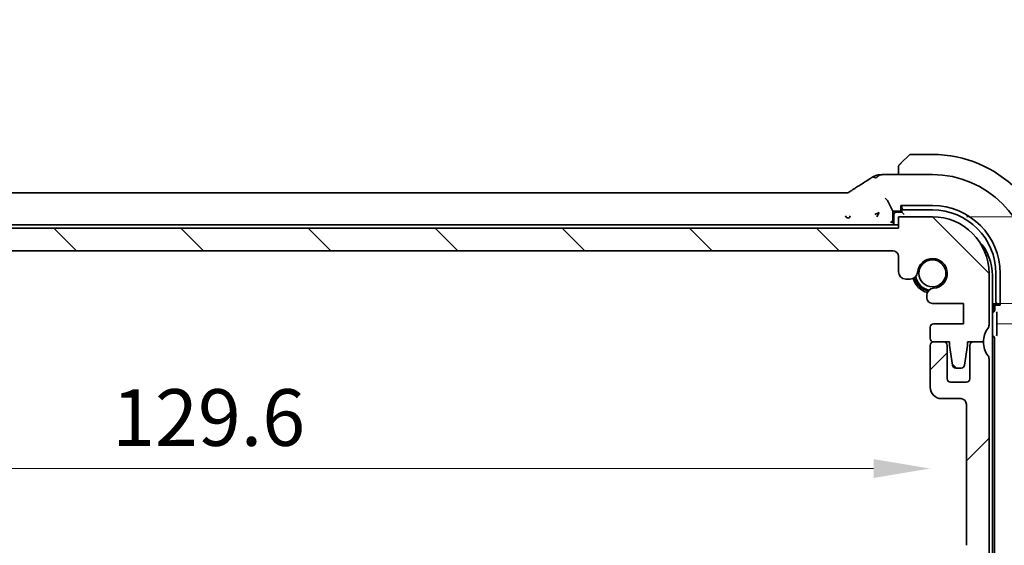
# Model space of a CAD drawing. Units: millimetres. Extents: x 29 to 3979, y 16 to 718.
# Drawn here: x 1236 to 1323, y 153 to 200 of the extents above; entities that cross this region are included whole.
import ezdxf

# ---------------------------------------------------------------- set-up
doc = ezdxf.new("R2010")
doc.units = ezdxf.units.MM
doc.header["$LTSCALE"] = 2
doc.layers.get('Defpoints').update_dxf_attribs({"lineweight": 25})
doc.layers.add('Dimension (ISO)', color=7, linetype='Continuous', lineweight=18)
doc.layers.add('Visible (ISO)', color=7, linetype='Continuous', lineweight=35)
doc.layers.add('Hatch (ISO)', color=1, linetype='Continuous', lineweight=18, true_color=0xff0000)
doc.styles.add('Note Text (TK)', font='MS PGothic.ttf')
doc.dimstyles.new('Default - Method 1b (TK)', dxfattribs={"dimscale": 2, "dimtxt": 2.5, "dimasz": 2.5, "dimexe": 1, "dimexo": 1.5, "dimgap": 1, "dimtad": 1, "dimtoh": 1, "dimrnd": 1e-08, "dimdsep": 46, "dimtxsty": 'Note Text (TK)', "dimcen": 0.09, "dimdle": 5, "dimclrd": 100, "dimclre": 100, "dimclrt": 7, "dimadec": 1, "dimazin": 1, "dimtfac": 1, "dimtmove": 0, "dimatfit": 3, "dimfxl": 0, "dimtolj": 1, "dimlwd": -1, "dimlwe": -1, "dimarcsym": 0})

# ---------------------------------------------------------------- blocks, each defined once
blk = doc.blocks.new('*D34')
at = {"layer": 'Defpoints', "color": 0, "transparency": 16777216}
for p in [(1319.668, 146.069), (1346.585, 146.069), (1319.668, 142.269)]:
    blk.add_point(p, dxfattribs=at)
at = {"layer": 'Dimension (ISO)', "color": 100, "transparency": 16777216}
for p, q in [((1346.585, 151.069), (1346.585, 156.069)), ((1322.668, 146.069), (1348.585, 146.069)), ((1346.585, 142.269), (1346.585, 146.069)), ((1346.585, 142.269), (1346.585, 146.069)), ((1346.585, 144.169), (1359.18, 137.781)), ((1322.668, 142.269), (1348.585, 142.269)), ((1359.18, 137.781), (1359.18, 125.741)), ((1346.585, 137.269), (1346.585, 132.269))]:
    blk.add_line(p, q, dxfattribs=at)
for points in [[(1345.751, 151.069), (1347.418, 151.069), (1346.585, 146.069)], [(1345.751, 137.269), (1347.418, 137.269), (1346.585, 142.269)]]:
    blk.add_solid(points, dxfattribs=at)
at = {"layer": 'Dimension (ISO)', "color": 7, "transparency": 16777216, "insert": (1354.68, 127.741), "char_height": 5, "attachment_point": 4, "rotation": 90, "style": 'Note Text (TK)'}
blk.add_mtext('\\A1;3.8', dxfattribs=at)
blk = doc.blocks.new('*D35')
at = {"layer": 'Defpoints', "color": 0, "transparency": 16777216}
for p in [(1319.668, 149.869), (1346.585, 149.869), (1319.668, 146.069)]:
    blk.add_point(p, dxfattribs=at)
at = {"layer": 'Dimension (ISO)', "color": 100, "transparency": 16777216}
for p, q in [((1346.585, 154.869), (1346.585, 159.869)), ((1322.668, 149.869), (1348.585, 149.869)), ((1346.585, 146.069), (1346.585, 149.869)), ((1322.668, 146.069), (1348.585, 146.069)), ((1346.585, 141.069), (1346.585, 136.069))]:
    blk.add_line(p, q, dxfattribs=at)
for points in [[(1345.751, 154.869), (1347.418, 154.869), (1346.585, 149.869)], [(1345.751, 141.069), (1347.418, 141.069), (1346.585, 146.069)]]:
    blk.add_solid(points, dxfattribs=at)
at = {"layer": 'Dimension (ISO)', "color": 7, "transparency": 16777216, "insert": (1341.504, 152.813), "char_height": 5, "attachment_point": 4, "rotation": 90, "style": 'Note Text (TK)'}
blk.add_mtext('\\A1;3.8', dxfattribs=at)
blk = doc.blocks.new('*D36')
at = {"layer": 'Defpoints', "color": 0, "transparency": 16777216}
for p in [(1316.918, 182.269), (1365.279, 182.269), (1319.668, 174.619)]:
    blk.add_point(p, dxfattribs=at)
at = {"layer": 'Dimension (ISO)', "color": 100, "transparency": 16777216}
for p, q in [((1365.279, 187.269), (1365.279, 192.269)), ((1319.918, 182.269), (1367.279, 182.269)), ((1365.279, 174.619), (1365.279, 182.269)), ((1322.668, 174.619), (1367.279, 174.619)), ((1365.279, 169.619), (1365.279, 164.619))]:
    blk.add_line(p, q, dxfattribs=at)
for points in [[(1364.445, 187.269), (1366.112, 187.269), (1365.279, 182.269)], [(1364.445, 169.619), (1366.112, 169.619), (1365.279, 174.619)]]:
    blk.add_solid(points, dxfattribs=at)
at = {"layer": 'Dimension (ISO)', "color": 7, "transparency": 16777216, "insert": (1359.155, 186.405), "char_height": 5, "attachment_point": 4, "rotation": 90, "style": 'Note Text (TK)'}
blk.add_mtext('\\A1;7.65', dxfattribs=at)
blk = doc.blocks.new('*D37')
at = {"layer": 'Defpoints', "color": 0, "transparency": 16777216}
for p in [(1319.668, 174.619), (1319.668, 172.819), (1365.279, 172.819)]:
    blk.add_point(p, dxfattribs=at)
at = {"layer": 'Dimension (ISO)', "color": 100, "transparency": 16777216}
for p, q in [((1365.279, 179.619), (1365.279, 184.619)), ((1322.668, 174.619), (1367.279, 174.619)), ((1365.279, 174.619), (1365.279, 172.819)), ((1322.668, 172.819), (1367.279, 172.819)), ((1365.279, 167.819), (1365.279, 162.819))]:
    blk.add_line(p, q, dxfattribs=at)
for points in [[(1364.445, 179.619), (1366.112, 179.619), (1365.279, 174.619)], [(1364.445, 167.819), (1366.112, 167.819), (1365.279, 172.819)]]:
    blk.add_solid(points, dxfattribs=at)
at = {"layer": 'Dimension (ISO)', "color": 7, "transparency": 16777216, "insert": (1360.534, 162.366), "char_height": 5, "attachment_point": 4, "rotation": 90, "style": 'Note Text (TK)'}
blk.add_mtext('\\A1;1.8', dxfattribs=at)
blk = doc.blocks.new('*D38')
at = {"layer": 'Defpoints', "color": 0, "transparency": 16777216}
for p in [(1187.118, 169.069), (1316.718, 169.069), (1316.718, 160.049)]:
    blk.add_point(p, dxfattribs=at)
at = {"layer": 'Dimension (ISO)', "color": 100, "transparency": 16777216}
blk.add_line((1192.118, 160.049), (1311.718, 160.049), dxfattribs=at)
for points in [[(1192.118, 160.883), (1192.118, 159.216), (1187.118, 160.049)], [(1311.718, 160.883), (1311.718, 159.216), (1316.718, 160.049)]]:
    blk.add_solid(points, dxfattribs=at)
at = {"layer": 'Dimension (ISO)', "color": 7, "transparency": 16777216, "insert": (1244.489, 164.549), "char_height": 5, "attachment_point": 4, "style": 'Note Text (TK)'}
blk.add_mtext('\\A1;129.6', dxfattribs=at)

msp = doc.modelspace()

# ---------------------------------------------------------------- hatches: boundary and pattern name
at = {"layer": 'Hatch (ISO)'}
h = msp.add_hatch(dxfattribs=at)
h.set_pattern_fill('ANSI31', color=256, scale=63.5, angle=90.00021, style=0)
h.set_pattern_definition([(135.0002, (784.75, -4), (-5.61264, -5.61268), [])])
edge = h.paths.add_edge_path()
edge.add_line((1313.9175, 181.2693), (1189.9175, 181.2693))
edge.add_line((1189.9175, 181.2693), (1189.9175, 182.2693))
edge.add_line((1189.9175, 182.2693), (1186.9175, 182.2693))
edge.add_ellipse((1186.9175, 177.2693), major_axis=(0, 5), ratio=1, start_angle=0, end_angle=90)
edge.add_line((1181.9175, 177.2693), (1181.9175, 172.7193))
edge.add_ellipse((1182.4175, 172.7193), major_axis=(-0.5, 0), ratio=1, start_angle=0, end_angle=36.869898)
edge.add_ellipse((1180.4175, 171.2193), major_axis=(1.6, 1.2), ratio=1, start_angle=323.130102, end_angle=360, ccw=False)
edge.add_line((1182.4175, 171.2193), (1183.3175, 171.2193))
edge.add_line((1183.3175, 171.2193), (1183.8175, 171.2193))
edge.add_line((1183.8175, 171.2193), (1183.8175, 170.9193))
edge.add_line((1183.8175, 170.9193), (1184.0792, 169.1748))
edge.add_ellipse((1184.3759, 169.2193), major_axis=(-0.2967, -0.0445), ratio=1, start_angle=0, end_angle=81.469234)
edge.add_line((1184.3759, 168.9193), (1184.8592, 168.9193))
edge.add_ellipse((1184.8592, 169.2193), major_axis=(0, -0.3), ratio=1, start_angle=0, end_angle=81.469234)
edge.add_line((1185.1559, 169.1748), (1185.4175, 170.9193))
edge.add_line((1185.4175, 170.9193), (1185.4175, 171.2193))
edge.add_line((1185.4175, 171.2193), (1185.9175, 171.2193))
edge.add_line((1185.9175, 171.2193), (1186.8175, 171.2193))
edge.add_ellipse((1186.8175, 171.5193), major_axis=(0, -0.3), ratio=1, start_angle=0, end_angle=90)
edge.add_line((1187.1175, 171.5193), (1187.1175, 172.5193))
edge.add_ellipse((1186.8175, 172.5193), major_axis=(0.3, 0), ratio=1, start_angle=0, end_angle=90)
edge.add_line((1186.8175, 172.8193), (1184.1675, 172.8193))
edge.add_line((1184.1675, 172.8193), (1184.1675, 174.6193))
edge.add_line((1184.1675, 174.6193), (1186.9196, 174.6193))
edge.add_ellipse((1186.9196, 175.1193), major_axis=(0, -0.5), ratio=1, start_angle=0, end_angle=90)
edge.add_line((1187.4196, 175.1193), (1187.4196, 175.3099))
edge.add_ellipse((1186.7696, 175.3099), major_axis=(0.65, 0), ratio=1, start_angle=0, end_angle=85.68334)
edge.add_ellipse((1186.9175, 177.2693), major_axis=(-0.099, -1.3113), ratio=1, start_angle=98.633319, end_angle=360, ccw=False)
edge.add_ellipse((1188.877, 177.4172), major_axis=(-0.6482, -0.0489), ratio=1, start_angle=0, end_angle=85.68334)
edge.add_line((1188.877, 176.7672), (1189.2675, 176.7672))
edge.add_ellipse((1189.2675, 177.4172), major_axis=(0, -0.65), ratio=1, start_angle=0, end_angle=90)
edge.add_line((1189.9175, 177.4172), (1189.9175, 178.7693))
edge.add_ellipse((1190.4175, 178.7693), major_axis=(-0.5, 0), ratio=1, start_angle=270, end_angle=360, ccw=False)
edge.add_line((1190.4175, 179.2693), (1313.4175, 179.2693))
edge.add_ellipse((1313.4175, 178.7693), major_axis=(0, 0.5), ratio=1, start_angle=270, end_angle=360, ccw=False)
edge.add_line((1313.9175, 178.7693), (1313.9175, 177.4172))
edge.add_ellipse((1314.5675, 177.4172), major_axis=(-0.65, 0), ratio=1, start_angle=0, end_angle=90)
edge.add_line((1314.5675, 176.7672), (1314.9581, 176.7672))
edge.add_ellipse((1314.9581, 177.4172), major_axis=(0, -0.65), ratio=1, start_angle=0, end_angle=85.68334)
edge.add_ellipse((1316.9175, 177.2693), major_axis=(-1.3113, 0.099), ratio=1, start_angle=98.633319, end_angle=360, ccw=False)
edge.add_ellipse((1317.0654, 175.3099), major_axis=(-0.0489, 0.6482), ratio=1, start_angle=0, end_angle=85.68334)
edge.add_line((1316.4154, 175.3099), (1316.4154, 175.1193))
edge.add_ellipse((1316.9154, 175.1193), major_axis=(-0.5, 0), ratio=1, start_angle=0, end_angle=90)
edge.add_line((1316.9154, 174.6193), (1319.6675, 174.6193))
edge.add_line((1319.6675, 174.6193), (1319.6675, 172.8193))
edge.add_line((1319.6675, 172.8193), (1317.0175, 172.8193))
edge.add_ellipse((1317.0175, 172.5193), major_axis=(0, 0.3), ratio=1, start_angle=0, end_angle=90)
edge.add_line((1316.7175, 172.5193), (1316.7175, 171.5193))
edge.add_ellipse((1317.0175, 171.5193), major_axis=(-0.3, 0), ratio=1, start_angle=0, end_angle=90)
edge.add_line((1317.0175, 171.2193), (1317.9175, 171.2193))
edge.add_line((1317.9175, 171.2193), (1318.4175, 171.2193))
edge.add_line((1318.4175, 171.2193), (1318.4175, 170.9193))
edge.add_line((1318.4175, 170.9193), (1318.6792, 169.1748))
edge.add_ellipse((1318.9759, 169.2193), major_axis=(-0.2967, -0.0445), ratio=1, start_angle=0, end_angle=81.469234)
edge.add_line((1318.9759, 168.9193), (1319.4592, 168.9193))
edge.add_ellipse((1319.4592, 169.2193), major_axis=(0, -0.3), ratio=1, start_angle=0, end_angle=81.469234)
edge.add_line((1319.7559, 169.1748), (1320.0175, 170.9193))
edge.add_line((1320.0175, 170.9193), (1320.0175, 171.2193))
edge.add_line((1320.0175, 171.2193), (1320.5175, 171.2193))
edge.add_line((1320.5175, 171.2193), (1321.4175, 171.2193))
edge.add_ellipse((1323.4175, 171.2193), major_axis=(-2, 0), ratio=1, start_angle=323.130102, end_angle=360, ccw=False)
edge.add_ellipse((1321.4175, 172.7193), major_axis=(0.4, -0.3), ratio=1, start_angle=0, end_angle=36.869898)
edge.add_line((1321.9175, 172.7193), (1321.9175, 177.2693))
edge.add_ellipse((1316.9175, 177.2693), major_axis=(5, 0), ratio=1, start_angle=0, end_angle=90)
edge.add_line((1316.9175, 182.2693), (1313.9175, 182.2693))
edge.add_line((1313.9175, 182.2693), (1313.9175, 181.2693))
h = msp.add_hatch(dxfattribs=at)
h.set_pattern_fill('ANSI31', color=256, scale=63.5, style=0)
h.set_pattern_definition([(45, (784.75, -4), (-5.61266, 5.61266), [])])
edge = h.paths.add_edge_path()
edge.add_line((1189.9175, 132.2693), (1189.9175, 133.2693))
edge.add_line((1189.9175, 133.2693), (1313.9175, 133.2693))
edge.add_line((1313.9175, 133.2693), (1313.9175, 132.2693))
edge.add_line((1313.9175, 132.2693), (1316.9175, 132.2693))
edge.add_ellipse((1316.9175, 137.2693), major_axis=(0, -5), ratio=1, start_angle=0, end_angle=90)
edge.add_line((1321.9175, 137.2693), (1321.9175, 137.7693))
edge.add_ellipse((1321.4175, 137.7693), major_axis=(0.5, 0), ratio=1, start_angle=0, end_angle=36.869898)
edge.add_ellipse((1323.4175, 139.2693), major_axis=(-1.6, -1.2), ratio=1, start_angle=286.260205, end_angle=360, ccw=False)
edge.add_ellipse((1321.4175, 140.7693), major_axis=(0.4, -0.3), ratio=1, start_angle=0, end_angle=36.869898)
edge.add_line((1321.9175, 140.7693), (1321.9175, 141.2693))
edge.add_ellipse((1321.4175, 141.2693), major_axis=(0.5, 0), ratio=1, start_angle=0, end_angle=36.869898)
edge.add_ellipse((1323.4175, 142.7693), major_axis=(-1.6, -1.2), ratio=1, start_angle=286.260205, end_angle=360, ccw=False)
edge.add_ellipse((1321.4175, 144.2693), major_axis=(0.4, -0.3), ratio=1, start_angle=0, end_angle=36.869898)
edge.add_line((1321.9175, 144.2693), (1321.9175, 144.7693))
edge.add_ellipse((1321.4175, 144.7693), major_axis=(0.5, 0), ratio=1, start_angle=0, end_angle=36.869898)
edge.add_ellipse((1323.4175, 146.2693), major_axis=(-1.6, -1.2), ratio=1, start_angle=286.260205, end_angle=360, ccw=False)
edge.add_ellipse((1321.4175, 147.7693), major_axis=(0.4, -0.3), ratio=1, start_angle=0, end_angle=36.869898)
edge.add_line((1321.9175, 147.7693), (1321.9175, 169.7193))
edge.add_ellipse((1321.4175, 169.7193), major_axis=(0.5, 0), ratio=1, start_angle=0, end_angle=36.869898)
edge.add_ellipse((1323.4175, 171.2193), major_axis=(-1.6, -1.2), ratio=1, start_angle=323.130102, end_angle=360, ccw=False)
edge.add_line((1321.4175, 171.2193), (1320.5175, 171.2193))
edge.add_ellipse((1320.5175, 170.9193), major_axis=(0, 0.3), ratio=1, start_angle=0, end_angle=90)
edge.add_line((1320.2175, 170.9193), (1320.2175, 167.9693))
edge.add_ellipse((1319.9175, 167.9693), major_axis=(0.3, 0), ratio=1, start_angle=270, end_angle=360, ccw=False)
edge.add_line((1319.9175, 167.6693), (1318.5175, 167.6693))
edge.add_ellipse((1318.5175, 167.9693), major_axis=(0, -0.3), ratio=1, start_angle=270, end_angle=360, ccw=False)
edge.add_line((1318.2175, 167.9693), (1318.2175, 170.9193))
edge.add_ellipse((1317.9175, 170.9193), major_axis=(0.3, 0), ratio=1, start_angle=0, end_angle=90)
edge.add_line((1317.9175, 171.2193), (1317.0175, 171.2193))
edge.add_line((1317.0175, 171.2193), (1317.0175, 171.2193))
edge.add_ellipse((1317.0175, 170.9193), major_axis=(0, 0.3), ratio=1, start_angle=0, end_angle=90)
edge.add_line((1316.7175, 170.9193), (1316.7175, 167.2193))
edge.add_ellipse((1317.7175, 167.2193), major_axis=(-1, 0), ratio=1, start_angle=0, end_angle=90)
edge.add_line((1317.7175, 166.2193), (1319.4175, 166.2193))
edge.add_ellipse((1319.4175, 165.7193), major_axis=(0, 0.5), ratio=1, start_angle=270, end_angle=360, ccw=False)
edge.add_line((1319.9175, 165.7193), (1319.9175, 153.2725))
edge.add_ellipse((1319.4175, 153.2725), major_axis=(0.5, 0), ratio=1, start_angle=270, end_angle=360, ccw=False)
edge.add_line((1319.4175, 152.7725), (1318.2175, 152.7725))
edge.add_ellipse((1318.2175, 152.4725), major_axis=(0, 0.3), ratio=1, start_angle=0, end_angle=90)
edge.add_line((1317.9175, 152.4725), (1317.9175, 151.1688))
edge.add_ellipse((1318.2175, 151.1688), major_axis=(-0.3, 0), ratio=1, start_angle=0, end_angle=86.103371)
edge.add_line((1318.1971, 150.8695), (1319.6675, 150.7693))
edge.add_line((1319.6675, 150.7693), (1319.6675, 148.9693))
edge.add_line((1319.6675, 148.9693), (1318.1966, 148.8664))
edge.add_ellipse((1318.2175, 148.5672), major_axis=(-0.0209, 0.2993), ratio=1, start_angle=0, end_angle=86)
edge.add_line((1317.9175, 148.5672), (1317.9175, 147.3688))
edge.add_ellipse((1318.2175, 147.3688), major_axis=(-0.3, 0), ratio=1, start_angle=0, end_angle=86.103371)
edge.add_line((1318.1971, 147.0695), (1319.6675, 146.9693))
edge.add_line((1319.6675, 146.9693), (1319.6675, 145.1693))
edge.add_line((1319.6675, 145.1693), (1318.1966, 145.0664))
edge.add_ellipse((1318.2175, 144.7672), major_axis=(-0.0209, 0.2993), ratio=1, start_angle=0, end_angle=86)
edge.add_line((1317.9175, 144.7672), (1317.9175, 143.5714))
edge.add_ellipse((1318.2175, 143.5714), major_axis=(-0.3, 0), ratio=1, start_angle=0, end_angle=86)
edge.add_line((1318.1966, 143.2722), (1319.6675, 143.1693))
edge.add_line((1319.6675, 143.1693), (1319.6675, 141.3693))
edge.add_line((1319.6675, 141.3693), (1317.9175, 141.2469))
edge.add_line((1317.9175, 141.2469), (1317.9175, 139.8787))
edge.add_line((1317.9175, 139.8787), (1317.0654, 139.8787))
edge.add_ellipse((1317.0654, 139.2287), major_axis=(0, 0.65), ratio=1, start_angle=0, end_angle=175.68334)
edge.add_ellipse((1316.9175, 137.2693), major_axis=(0.099, 1.3113), ratio=1, start_angle=98.633319, end_angle=360, ccw=False)
edge.add_ellipse((1314.9581, 137.1214), major_axis=(0.6482, 0.0489), ratio=1, start_angle=0, end_angle=85.682112)
edge.add_line((1314.9581, 137.7714), (1314.4175, 137.7714))
edge.add_ellipse((1314.4175, 137.9714), major_axis=(0, -0.2), ratio=1, start_angle=270, end_angle=360, ccw=False)
edge.add_line((1314.2175, 137.9714), (1314.2173, 139.3713))
edge.add_ellipse((1313.0173, 139.3712), major_axis=(1.2, 0), ratio=1, start_angle=0, end_angle=90)
edge.add_line((1313.0173, 140.5712), (1311.8173, 140.5712))
edge.add_ellipse((1311.8173, 140.2712), major_axis=(0, 0.3), ratio=1, start_angle=0, end_angle=90)
edge.add_line((1311.5173, 140.2712), (1311.5173, 139.3712))
edge.add_ellipse((1311.8173, 139.3712), major_axis=(-0.3, 0), ratio=1, start_angle=0, end_angle=90)
edge.add_line((1311.8173, 139.0712), (1312.4173, 139.0712))
edge.add_ellipse((1312.4174, 138.7712), major_axis=(0, 0.3), ratio=1, start_angle=270, end_angle=360, ccw=False)
edge.add_line((1312.7174, 138.7712), (1312.7174, 136.7712))
edge.add_ellipse((1312.4174, 136.7712), major_axis=(0.3, 0), ratio=1, start_angle=270, end_angle=360, ccw=False)
edge.add_line((1312.4174, 136.4712), (1311.9174, 136.4712))
edge.add_ellipse((1311.9174, 136.1712), major_axis=(0, 0.3), ratio=1, start_angle=0, end_angle=90)
edge.add_line((1311.6174, 136.1712), (1311.6175, 135.5712))
edge.add_ellipse((1311.3175, 135.5712), major_axis=(0.3, 0), ratio=1, start_angle=270, end_angle=360, ccw=False)
edge.add_line((1311.3175, 135.2712), (1308.5175, 135.2711))
edge.add_ellipse((1308.5175, 135.5711), major_axis=(0, -0.3), ratio=1, start_angle=270, end_angle=360, ccw=False)
edge.add_line((1308.2175, 135.5711), (1308.2174, 136.1711))
edge.add_ellipse((1307.9174, 136.1711), major_axis=(0.3, 0), ratio=1, start_angle=0, end_angle=90)
edge.add_line((1307.9174, 136.4711), (1307.4174, 136.4711))
edge.add_ellipse((1307.4174, 136.7711), major_axis=(0, -0.3), ratio=1, start_angle=270, end_angle=360, ccw=False)
edge.add_line((1307.1174, 136.7711), (1307.1174, 138.7711))
edge.add_ellipse((1307.4174, 138.7711), major_axis=(-0.3, 0), ratio=1, start_angle=270, end_angle=360, ccw=False)
edge.add_line((1307.4173, 139.0711), (1308.0173, 139.0711))
edge.add_ellipse((1308.0173, 139.3711), major_axis=(0, -0.3), ratio=1, start_angle=0, end_angle=90)
edge.add_line((1308.3173, 139.3711), (1308.3173, 140.2711))
edge.add_ellipse((1308.0173, 140.2711), major_axis=(0.3, 0), ratio=1, start_angle=0, end_angle=90)
edge.add_line((1308.0173, 140.5711), (1305.9173, 140.571))
edge.add_ellipse((1305.9173, 140.271), major_axis=(0, 0.3), ratio=1, start_angle=0, end_angle=90)
edge.add_line((1305.6173, 140.271), (1305.6175, 135.5693))
edge.add_ellipse((1305.3175, 135.5693), major_axis=(0.3, 0), ratio=1, start_angle=269.998198, end_angle=360, ccw=False)
edge.add_line((1305.3175, 135.2693), (1198.5175, 135.2693))
edge.add_ellipse((1198.5175, 135.5693), major_axis=(0, -0.3), ratio=1, start_angle=270, end_angle=360, ccw=False)
edge.add_line((1198.2175, 135.5693), (1198.2175, 140.2693))
edge.add_ellipse((1197.9175, 140.2693), major_axis=(0.3, 0), ratio=1, start_angle=0, end_angle=90)
edge.add_line((1197.9175, 140.5693), (1195.8175, 140.5693))
edge.add_ellipse((1195.8175, 140.2693), major_axis=(0, 0.3), ratio=1, start_angle=0, end_angle=90)
edge.add_line((1195.5175, 140.2693), (1195.5175, 139.3693))
edge.add_ellipse((1195.8175, 139.3693), major_axis=(-0.3, 0), ratio=1, start_angle=0, end_angle=90)
edge.add_line((1195.8175, 139.0693), (1196.4175, 139.0693))
edge.add_ellipse((1196.4175, 138.7693), major_axis=(0, 0.3), ratio=1, start_angle=270, end_angle=360, ccw=False)
edge.add_line((1196.7175, 138.7693), (1196.7175, 136.7693))
edge.add_ellipse((1196.4175, 136.7693), major_axis=(0.3, 0), ratio=1, start_angle=270, end_angle=360, ccw=False)
edge.add_line((1196.4175, 136.4693), (1195.9175, 136.4693))
edge.add_ellipse((1195.9175, 136.1693), major_axis=(0, 0.3), ratio=1, start_angle=0, end_angle=90)
edge.add_line((1195.6175, 136.1693), (1195.6175, 135.5693))
edge.add_ellipse((1195.3175, 135.5693), major_axis=(0.3, 0), ratio=1, start_angle=270, end_angle=360, ccw=False)
edge.add_line((1195.3175, 135.2693), (1192.5175, 135.2693))
edge.add_ellipse((1192.5175, 135.5693), major_axis=(0, -0.3), ratio=1, start_angle=270, end_angle=360, ccw=False)
edge.add_line((1192.2175, 135.5693), (1192.2175, 136.1693))
edge.add_ellipse((1191.9175, 136.1693), major_axis=(0.3, 0), ratio=1, start_angle=0, end_angle=90)
edge.add_line((1191.9175, 136.4693), (1191.4175, 136.4693))
edge.add_ellipse((1191.4175, 136.7693), major_axis=(0, -0.3), ratio=1, start_angle=270, end_angle=360, ccw=False)
edge.add_line((1191.1175, 136.7693), (1191.1175, 138.7693))
edge.add_ellipse((1191.4175, 138.7693), major_axis=(-0.3, 0), ratio=1, start_angle=270, end_angle=360, ccw=False)
edge.add_line((1191.4175, 139.0693), (1192.0175, 139.0693))
edge.add_ellipse((1192.0175, 139.3693), major_axis=(0, -0.3), ratio=1, start_angle=0, end_angle=90)
edge.add_line((1192.3175, 139.3693), (1192.3175, 140.2693))
edge.add_ellipse((1192.0175, 140.2693), major_axis=(0.3, 0), ratio=1, start_angle=0, end_angle=90)
edge.add_line((1192.0175, 140.5693), (1190.8175, 140.5693))
edge.add_ellipse((1190.8175, 139.3693), major_axis=(0, 1.2), ratio=1, start_angle=0, end_angle=90)
edge.add_line((1189.6175, 139.3693), (1189.6175, 137.9714))
edge.add_ellipse((1189.4175, 137.9714), major_axis=(0.2, 0), ratio=1, start_angle=270, end_angle=360, ccw=False)
edge.add_line((1189.4175, 137.7714), (1188.877, 137.7714))
edge.add_ellipse((1188.877, 137.1214), major_axis=(0, 0.65), ratio=1, start_angle=0, end_angle=85.682112)
edge.add_ellipse((1186.9175, 137.2693), major_axis=(1.3113, -0.099), ratio=1, start_angle=98.633319, end_angle=360, ccw=False)
edge.add_ellipse((1186.7696, 139.2287), major_axis=(0.0489, -0.6482), ratio=1, start_angle=0, end_angle=175.68334)
edge.add_line((1186.7696, 139.8787), (1185.9175, 139.8787))
edge.add_line((1185.9175, 139.8787), (1185.9175, 141.2469))
edge.add_line((1185.9175, 141.2469), (1184.1675, 141.3693))
edge.add_line((1184.1675, 141.3693), (1184.1675, 143.1693))
edge.add_line((1184.1675, 143.1693), (1185.6385, 143.2722))
edge.add_ellipse((1185.6175, 143.5714), major_axis=(0.0209, -0.2993), ratio=1, start_angle=0, end_angle=86)
edge.add_line((1185.9175, 143.5714), (1185.9175, 144.7672))
edge.add_ellipse((1185.6175, 144.7672), major_axis=(0.3, 0), ratio=1, start_angle=0, end_angle=86)
edge.add_line((1185.6385, 145.0664), (1184.1675, 145.1693))
edge.add_line((1184.1675, 145.1693), (1184.1675, 146.9693))
edge.add_line((1184.1675, 146.9693), (1185.6379, 147.0695))
edge.add_ellipse((1185.6175, 147.3688), major_axis=(0.0204, -0.2993), ratio=1, start_angle=0, end_angle=86.103371)
edge.add_line((1185.9175, 147.3688), (1185.9175, 148.5672))
edge.add_ellipse((1185.6175, 148.5672), major_axis=(0.3, 0), ratio=1, start_angle=0, end_angle=86)
edge.add_line((1185.6385, 148.8664), (1184.1675, 148.9693))
edge.add_line((1184.1675, 148.9693), (1184.1675, 150.7693))
edge.add_line((1184.1675, 150.7693), (1185.6379, 150.8695))
edge.add_ellipse((1185.6175, 151.1688), major_axis=(0.0204, -0.2993), ratio=1, start_angle=0, end_angle=86.103371)
edge.add_line((1185.9175, 151.1688), (1185.9175, 152.4725))
edge.add_ellipse((1185.6175, 152.4725), major_axis=(0.3, 0), ratio=1, start_angle=0, end_angle=90)
edge.add_line((1185.6175, 152.7725), (1184.4175, 152.7725))
edge.add_ellipse((1184.4175, 153.2725), major_axis=(0, -0.5), ratio=1, start_angle=270, end_angle=360, ccw=False)
edge.add_line((1183.9175, 153.2725), (1183.9175, 165.7193))
edge.add_ellipse((1184.4175, 165.7193), major_axis=(-0.5, 0), ratio=1, start_angle=270, end_angle=360, ccw=False)
edge.add_line((1184.4175, 166.2193), (1186.1175, 166.2193))
edge.add_ellipse((1186.1175, 167.2193), major_axis=(0, -1), ratio=1, start_angle=0, end_angle=90)
edge.add_line((1187.1175, 167.2193), (1187.1175, 170.9193))
edge.add_ellipse((1186.8175, 170.9193), major_axis=(0.3, 0), ratio=1, start_angle=0, end_angle=90)
edge.add_line((1186.8175, 171.2193), (1185.9175, 171.2193))
edge.add_ellipse((1185.9175, 170.9193), major_axis=(0, 0.3), ratio=1, start_angle=0, end_angle=90)
edge.add_line((1185.6175, 170.9193), (1185.6175, 167.9693))
edge.add_ellipse((1185.3175, 167.9693), major_axis=(0.3, 0), ratio=1, start_angle=270, end_angle=360, ccw=False)
edge.add_line((1185.3175, 167.6693), (1183.9175, 167.6693))
edge.add_ellipse((1183.9175, 167.9693), major_axis=(0, -0.3), ratio=1, start_angle=270, end_angle=360, ccw=False)
edge.add_line((1183.6175, 167.9693), (1183.6175, 170.9193))
edge.add_ellipse((1183.3175, 170.9193), major_axis=(0.3, 0), ratio=1, start_angle=0, end_angle=90)
edge.add_line((1183.3175, 171.2193), (1182.4175, 171.2193))
edge.add_ellipse((1180.4175, 171.2193), major_axis=(2, 0), ratio=1, start_angle=323.130102, end_angle=360, ccw=False)
edge.add_ellipse((1182.4175, 169.7193), major_axis=(-0.4, 0.3), ratio=1, start_angle=0, end_angle=36.869898)
edge.add_line((1181.9175, 169.7193), (1181.9175, 147.7693))
edge.add_ellipse((1182.4175, 147.7693), major_axis=(-0.5, 0), ratio=1, start_angle=0, end_angle=36.869898)
edge.add_ellipse((1180.4175, 146.2693), major_axis=(1.6, 1.2), ratio=1, start_angle=286.260205, end_angle=360, ccw=False)
edge.add_ellipse((1182.4175, 144.7693), major_axis=(-0.4, 0.3), ratio=1, start_angle=0, end_angle=36.869898)
edge.add_line((1181.9175, 144.7693), (1181.9175, 144.2693))
edge.add_ellipse((1182.4175, 144.2693), major_axis=(-0.5, 0), ratio=1, start_angle=0, end_angle=36.869898)
edge.add_ellipse((1180.4175, 142.7693), major_axis=(1.6, 1.2), ratio=1, start_angle=286.260205, end_angle=360, ccw=False)
edge.add_ellipse((1182.4175, 141.2693), major_axis=(-0.4, 0.3), ratio=1, start_angle=0, end_angle=36.869898)
edge.add_line((1181.9175, 141.2693), (1181.9175, 140.7693))
edge.add_ellipse((1182.4175, 140.7693), major_axis=(-0.5, 0), ratio=1, start_angle=0, end_angle=36.869898)
edge.add_ellipse((1180.4175, 139.2693), major_axis=(1.6, 1.2), ratio=1, start_angle=286.260205, end_angle=360, ccw=False)
edge.add_ellipse((1182.4175, 137.7693), major_axis=(-0.4, 0.3), ratio=1, start_angle=0, end_angle=36.869898)
edge.add_line((1181.9175, 137.7693), (1181.9175, 137.2693))
edge.add_ellipse((1186.9175, 137.2693), major_axis=(-5, 0), ratio=1, start_angle=0, end_angle=90)
edge.add_line((1186.9175, 132.2693), (1189.9175, 132.2693))

# ---------------------------------------------------------------- linework, layer by layer
at = {"layer": 'Visible (ISO)'}
for p, q in [((1314.1653, 187.017), (1314.859, 187.7107)), ((1316.9175, 187.7693), (1315.0004, 187.7693)), ((1313.9175, 186.5149), (1313.9175, 185.9909)), ((1316.9175, 185.9909), (1313.1073, 185.9909)), ((1195.0945, 184.3861), (1308.7406, 184.3861)), ((1312.949, 183.7073), (1312.7495, 183.9068)), ((1312.9494, 183.7068), (1313.4175, 182.7693)), ((1311.8306, 182.4563), (1312.2069, 182.6445)), ((1312.2069, 182.6445), (1312.0187, 182.2681)), ((1313.4175, 181.9831), (1313.4175, 182.7693)), ((1313.4175, 182.7693), (1314.2175, 182.7693)), ((1314.2175, 182.6693), (1313.7175, 182.6693)), ((1314.1175, 182.8462), (1314.1175, 183.2518)), ((1314.1175, 183.2518), (1316.9175, 183.2518)), ((1314.2175, 182.8462), (1314.1175, 182.8462)), ((1314.2175, 183.2518), (1314.2175, 183.1781)), ((1314.2175, 183.1781), (1314.2175, 183.0624)), ((1314.2175, 183.0624), (1314.2175, 182.6693)), ((1314.4175, 182.4693), (1314.2175, 182.6693)), ((1314.4175, 182.8693), (1316.9175, 182.8693)), ((1313.2686, 181.7833), (1313.2177, 181.7833)), ((1313.5175, 182.4693), (1313.5175, 181.5693)), ((1316.9175, 182.2693), (1313.9175, 182.2693)), ((1313.9175, 182.2693), (1313.9175, 181.2693)), ((1251.9175, 181.5693), (1189.9175, 181.5693)), ((1313.9175, 181.2693), (1189.9175, 181.2693)), ((1313.9175, 181.5693), (1251.9175, 181.5693)), ((1190.4175, 179.2693), (1313.4175, 179.2693)), ((1313.9175, 178.7693), (1313.9175, 177.4172)), ((1314.5675, 176.7672), (1314.9581, 176.7672)), ((1321.9175, 172.7193), (1321.9175, 177.2693)), ((1322.2175, 137.4693), (1322.2175, 177.0693)), ((1322.5175, 177.2693), (1322.5175, 174.7693)), ((1322.9, 177.2693), (1322.9, 174.4693)), ((1316.4154, 175.3099), (1316.4154, 175.1193)), ((1316.9154, 174.6193), (1319.6675, 174.6193)), ((1319.6675, 174.6193), (1319.6675, 172.8193)), ((1322.3175, 174.5693), (1322.2175, 174.6693)), ((1322.3175, 174.5693), (1322.7107, 174.5693)), ((1322.3175, 174.0693), (1322.3175, 174.5693)), ((1322.4175, 174.5693), (1322.4175, 174.0457)), ((1322.4945, 174.4693), (1322.4945, 174.5693)), ((1322.9, 174.4693), (1322.4945, 174.4693)), ((1322.7107, 174.5693), (1322.8264, 174.5693)), ((1322.8264, 174.5693), (1322.9, 174.5693)), ((1322.218, 173.8462), (1322.2175, 173.8462)), ((1322.5994, 173.5392), (1322.5994, 172.1043)), ((1316.7175, 172.5193), (1316.7175, 171.5193)), ((1319.6675, 172.8193), (1317.0175, 172.8193)), ((1322.3896, 171.5698), (1322.3896, 142.9688)), ((1316.7175, 170.9193), (1316.7175, 167.2193)), ((1317.9175, 171.2193), (1317.0175, 171.2193)), ((1317.0175, 171.2193), (1318.4175, 171.2193)), ((1318.2175, 167.9693), (1318.2175, 170.9193)), ((1318.4175, 171.2193), (1318.4175, 170.9193)), ((1318.4175, 170.9193), (1318.6792, 169.1748)), ((1319.7559, 169.1748), (1320.0175, 170.9193)), ((1320.0175, 170.9193), (1320.0175, 171.2193)), ((1320.0175, 171.2193), (1321.4175, 171.2193)), ((1320.2175, 170.9193), (1320.2175, 167.9693)), ((1321.4175, 171.2193), (1320.5175, 171.2193)), ((1321.9175, 147.7693), (1321.9175, 169.7193)), ((1318.9759, 168.9193), (1319.4592, 168.9193)), ((1319.9175, 167.6693), (1318.5175, 167.6693)), ((1317.7175, 166.2193), (1319.4175, 166.2193)), ((1319.9175, 165.7193), (1319.9175, 153.2725))]:
    msp.add_line(p, q, dxfattribs=at)
msp.add_circle((1316.9175, 177.2693), 1.1933, dxfattribs=at)
for centre, radius, start, end in [((1315.0004, 187.5693), 0.2, 90, 135), ((1316.9175, 177.2693), 10.5, 0, 90), ((1314.1175, 186.6865), 0.2, 157.5, 180), ((1314.1175, 186.6865), 0.2, 135, 157.421915), ((1316.9175, 177.2693), 8.7216, 0, 90), ((1313.7175, 182.4693), 0.2, 90, 180), ((1316.9175, 177.2693), 5.9825, 0, 90), ((1316.9175, 177.2693), 5.6, 0, 90), ((1316.9175, 177.2693), 5, 0, 90), ((1317.7175, 177.0693), 4.5, 0, 42.706442), ((1313.4175, 178.7693), 0.5, 0, 90), ((1316.9175, 177.2693), 1.315, 274.31666, 175.68334), ((1314.5675, 177.4172), 0.65, 180, 270), ((1314.9581, 177.4172), 0.65, 270, 355.68334), ((1316.9175, 177.2693), 1.75, 194.723704, 255.276296), ((1316.9175, 177.2693), 1.6, 193.130149, 256.869851), ((1316.9175, 177.2693), 1.5, 190.885091, 259.114909), ((1317.0654, 175.3099), 0.65, 94.31666, 180), ((1316.9154, 175.1193), 0.5, 180, 270), ((1322.1175, 174.0693), 0.2, 300.000001, 0), ((1317.0175, 172.5193), 0.3, 90, 180), ((1323.4175, 171.2193), 2, 143.130102, 180), ((1321.4175, 172.7193), 0.5, 323.130102, 0), ((1317.0175, 171.5193), 0.3, 180, 270), ((1317.0175, 170.9193), 0.3, 90, 180), ((1317.9175, 170.9193), 0.3, 0, 90), ((1320.5175, 170.9193), 0.3, 90, 180), ((1323.4175, 171.2193), 2, 180, 216.869898), ((1321.4175, 169.7193), 0.5, 0, 36.869898), ((1318.9759, 169.2193), 0.3, 188.530766, 270), ((1319.4592, 169.2193), 0.3, 270, 351.469234), ((1318.5175, 167.9693), 0.3, 180, 270), ((1319.9175, 167.9693), 0.3, 270, 0), ((1317.7175, 167.2193), 1, 180, 270), ((1319.4175, 165.7193), 0.5, 0, 90)]:
    msp.add_arc(centre, radius, start, end, dxfattribs=at)
for centre, major_axis, ratio, start_param, end_param in [((1310.556, 184.1366), (-0.4264, 0.6769), 0.5272512, 6.2819386, 6.2831114), ((1312.7495, 183.7063), (0.2, 0), 0.0699268, 0.0349066, 0.0698132), ((1314.4175, 183.0624), (-0.2, 0), 0.9656888, 0, 1.5707963), ((1313.2174, 181.9834), (0.1416, -0.1416), 0.9987828, 5.4983961, 7.0679745), ((1322.7107, 174.7693), (0, -0.2), 0.9656888, 4.712389, 6.2831853), ((1322.2171, 174.0467), (0.1421, -0.1421), 0.9951458, 5.5002201, 7.0661505), ((1322.1891, 171.5688), (0.1421, 0.1421), 0.9951458, 5.5002201, 6.9285865)]:
    msp.add_ellipse(centre, major_axis=major_axis, ratio=ratio, start_param=start_param, end_param=end_param, dxfattribs=at)
for points, knots in [([(1314.1653, 187.017), (1314.1596, 187.0114), (1314.154, 187.0057), (1314.148, 186.9998), (1314.142, 186.9938), (1314.1358, 186.9875), (1314.1292, 186.981), (1314.1227, 186.9744), (1314.1158, 186.9676), (1314.1088, 186.9606), (1314.1019, 186.9536), (1314.0947, 186.9465), (1314.0877, 186.9394), (1314.0806, 186.9324), (1314.0736, 186.9254), (1314.0669, 186.9187), (1314.0602, 186.9119), (1314.0537, 186.9055), (1314.0475, 186.8993), (1314.0413, 186.893), (1314.0353, 186.8871), (1314.0297, 186.8814)], [0, 0, 0, 0, 0.071275, 0.071275, 0.071275, 0.14246065, 0.14246065, 0.14246065, 0.21364074, 0.21364074, 0.21364074, 0.28489899, 0.28489899, 0.28489899, 0.35632005, 0.35632005, 0.35632005, 0.42799051, 0.42799051, 0.42799051, 0.5, 0.5, 0.5, 0.5]), ([(1313.9175, 186.6865), (1313.9175, 186.6865), (1313.9175, 186.6865), (1313.9175, 186.6862), (1313.9175, 186.686), (1313.9175, 186.6855), (1313.9175, 186.6847), (1313.9175, 186.6839), (1313.9175, 186.6828), (1313.9175, 186.6812), (1313.9175, 186.6796), (1313.9175, 186.6777), (1313.9175, 186.6752), (1313.9175, 186.6728), (1313.9175, 186.6699), (1313.9175, 186.6666), (1313.9175, 186.6633), (1313.9175, 186.6595), (1313.9175, 186.6554), (1313.9175, 186.6511), (1313.9175, 186.6465), (1313.9175, 186.6416)], [0, 0, 0, 0, 0.07187067, 0.07187067, 0.07187067, 0.14250295, 0.14250295, 0.14250295, 0.21256871, 0.21256871, 0.21256871, 0.28268769, 0.28268769, 0.28268769, 0.35348445, 0.35348445, 0.35348445, 0.42564648, 0.42564648, 0.42564648, 0.5, 0.5, 0.5, 0.5]), ([(1313.9175, 186.6416), (1313.9175, 186.6358), (1313.9175, 186.6295), (1313.9175, 186.6228), (1313.9175, 186.6161), (1313.9175, 186.6091), (1313.9175, 186.6018), (1313.9175, 186.5946), (1313.9175, 186.5873), (1313.9175, 186.5799), (1313.9175, 186.5725), (1313.9175, 186.5652), (1313.9175, 186.5578), (1313.9175, 186.5561), (1313.9175, 186.5545), (1313.9175, 186.5529), (1313.9175, 186.5472), (1313.9175, 186.5414), (1313.9175, 186.5358), (1313.9175, 186.5287), (1313.9175, 186.5217), (1313.9175, 186.5149)], [0.5, 0.5, 0.5, 0.5, 0.58502424, 0.58502424, 0.58502424, 0.66947181, 0.66947181, 0.66947181, 0.75324782, 0.75324782, 0.75324782, 0.83626522, 0.83626522, 0.83626522, 0.85443497, 0.85443497, 0.85443497, 0.91835525, 0.91835525, 0.91835525, 1, 1, 1, 1]), ([(1314.0297, 186.8814), (1314.0241, 186.8758), (1314.0187, 186.8704), (1314.0137, 186.8654), (1314.0087, 186.8604), (1314.0041, 186.8558), (1314, 186.8518), (1313.9959, 186.8477), (1313.9923, 186.8441), (1313.9894, 186.8411), (1313.9864, 186.8381), (1313.984, 186.8357), (1313.9821, 186.8339), (1313.9805, 186.8322), (1313.9792, 186.831), (1313.9784, 186.8301), (1313.9773, 186.829), (1313.9767, 186.8284), (1313.9764, 186.8281), (1313.9761, 186.8279), (1313.9761, 186.8279), (1313.9761, 186.8279)], [0.5, 0.5, 0.5, 0.5, 0.57172447, 0.57172447, 0.57172447, 0.6426242, 0.6426242, 0.6426242, 0.71336021, 0.71336021, 0.71336021, 0.78457822, 0.78457822, 0.78457822, 0.85049403, 0.85049403, 0.85049403, 0.92879556, 0.92879556, 0.92879556, 1, 1, 1, 1]), ([(1311.3939, 185.624), (1311.4086, 185.6336), (1311.4249, 185.6443), (1311.4553, 185.6639), (1311.4678, 185.6718), (1311.5, 185.6919), (1311.5209, 185.7047), (1311.5616, 185.7292), (1311.5818, 185.7412), (1311.6038, 185.7541), (1311.6063, 185.7556), (1311.6088, 185.7571)], [0, 0, 0, 0, 0.008310269, 0.008310269, 0.01333972, 0.01333972, 0.02066795, 0.02066795, 0.027617765, 0.027617765, 0.028513359, 0.028513359, 0.028513359, 0.028513359]), ([(1311.6088, 185.7571), (1311.6341, 185.7718), (1311.6583, 185.7857), (1311.697, 185.8074), (1311.7119, 185.8156), (1311.7352, 185.8282), (1311.743, 185.8323), (1311.76, 185.8412), (1311.7692, 185.8457), (1311.7912, 185.8563), (1311.8042, 185.8621), (1311.8268, 185.8719), (1311.8365, 185.8759), (1311.8549, 185.8834), (1311.8641, 185.8869), (1311.8948, 185.8983), (1311.9157, 185.9053), (1311.9387, 185.9123), (1311.9421, 185.9133), (1311.9454, 185.9143)], [0, 0, 0, 0, 0.009073334, 0.009073334, 0.015122071, 0.015122071, 0.017911691, 0.017911691, 0.020966791, 0.020966791, 0.025225953, 0.025225953, 0.028391912, 0.028391912, 0.03168958, 0.03168958, 0.039760176, 0.039760176, 0.041166674, 0.041166674, 0.041166674, 0.041166674]), ([(1311.8615, 185.7147), (1311.8493, 185.722), (1311.7994, 185.7477), (1311.7412, 185.7606), (1311.7003, 185.7651)], [0.22201626, 0.22201626, 0.22201626, 0.22201626, 0.33333333, 0.66666667, 0.66666667, 0.66666667, 0.66666667]), ([(1311.9343, 185.6603), (1311.9687, 185.7047), (1312.0433, 185.7869), (1312.1801, 185.9154), (1312.3111, 185.9738), (1312.3823, 185.9778)], [0, 0, 0, 0, 0.33333333, 0.66666667, 0.95364827, 0.95364827, 0.95364827, 0.95364827]), ([(1311.9454, 185.9143), (1311.9747, 185.9233), (1312.0046, 185.931), (1312.0422, 185.9395), (1312.0537, 185.9419), (1312.0853, 185.9483), (1312.1076, 185.9524), (1312.1941, 185.9647), (1312.2557, 185.9696), (1312.3481, 185.9758), (1312.3648, 185.9768), (1312.3823, 185.9778)], [0, 0, 0, 0, 0.012129647, 0.012129647, 0.019722938, 0.019722938, 0.033998868, 0.033998868, 0.076834786, 0.076834786, 0.085815947, 0.085815947, 0.085815947, 0.085815947]), ([(1312.3823, 185.9778), (1312.4183, 185.9799), (1312.4585, 185.9817), (1312.5407, 185.9848), (1312.5815, 185.986), (1312.6923, 185.9886), (1312.7681, 185.9897), (1312.9121, 185.9907), (1312.9808, 185.9908), (1313.0684, 185.9909), (1313.0879, 185.9909), (1313.1073, 185.9909)], [0, 0, 0, 0, 0.018604398, 0.018604398, 0.033986836, 0.033986836, 0.057490326, 0.057490326, 0.077928304, 0.077928304, 0.083767536, 0.083767536, 0.083767536, 0.083767536]), ([(1308.7406, 184.3861), (1308.8133, 184.3861), (1308.8878, 184.3861), (1308.997, 184.385), (1309.035, 184.3844), (1309.1083, 184.383), (1309.1437, 184.3821), (1309.1753, 184.3811)], [0, 0, 0, 0, 0.021823589, 0.021823589, 0.033952219, 0.033952219, 0.046794875, 0.046794875, 0.046794875, 0.046794875]), ([(1309.1753, 184.3811), (1309.2287, 184.3793), (1309.2765, 184.376), (1309.347, 184.3747), (1309.3654, 184.3749), (1309.3872, 184.376), (1309.3952, 184.3766), (1309.4108, 184.3787), (1309.4164, 184.3795), (1309.427, 184.3814), (1309.4318, 184.3824), (1309.4421, 184.3847), (1309.4479, 184.3861), (1309.4534, 184.3876)], [0.000007206, 0.000007206, 0.000007206, 0.000007206, 0.02140801, 0.02140801, 0.030605887, 0.030605887, 0.034897391, 0.034897391, 0.036997732, 0.036997732, 0.038616438, 0.038616438, 0.04035234, 0.04035234, 0.04035234, 0.04035234]), ([(1309.4534, 184.3876), (1309.4582, 184.389), (1309.4625, 184.3903), (1309.4707, 184.393), (1309.4745, 184.3944), (1309.4848, 184.3982), (1309.4907, 184.4006), (1309.5073, 184.4079), (1309.5148, 184.4119), (1309.5319, 184.4215), (1309.5436, 184.4288), (1309.5887, 184.4576), (1309.626, 184.4842), (1309.6785, 184.5203), (1309.6949, 184.5315), (1309.7117, 184.5428)], [0, 0, 0, 0, 0.001604247, 0.001604247, 0.003344651, 0.003344651, 0.006613837, 0.006613837, 0.013513398, 0.013513398, 0.02361854, 0.02361854, 0.048064274, 0.048064274, 0.058919347, 0.058919347, 0.058919347, 0.058919347]), ([(1309.7117, 184.5428), (1309.763, 184.5775), (1309.8198, 184.6153), (1309.9595, 184.7059), (1310.0448, 184.76), (1310.1297, 184.8135)], [0, 0, 0, 0, 0.03352093, 0.03352093, 0.069081519, 0.069081519, 0.069081519, 0.069081519]), ([(1309.2406, 182.3466), (1309.2454, 182.2435), (1309.3726, 182.1496), (1309.4944, 182.1467), (1309.4949, 182.1467), (1309.4953, 182.1467)], [-0.15459316, -0.15459316, -0.15459316, -0.15459316, 0, 0, 0.00053045, 0.00053045, 0.00053045, 0.00053045]), ([(1309.4953, 182.1467), (1309.4955, 182.1467), (1309.4957, 182.1467), (1309.5577, 182.1511), (1309.6401, 182.2472), (1309.6432, 182.3504)], [-0.00053045, -0.00053045, -0.00053045, -0.00053045, 0, 0, 0.15459313, 0.15459313, 0.15459313, 0.15459313]), ([(1313.5175, 181.6773), (1313.5003, 181.6916), (1313.4823, 181.7053), (1313.4148, 181.7501), (1313.3717, 181.7665), (1313.3138, 181.7803), (1313.2913, 181.7833), (1313.2688, 181.7833)], [-0.02209397, -0.02209397, -0.02209397, -0.02209397, -0.017833908, -0.017833908, -0.006759283, -0.006759283, 0, 0, 0, 0]), ([(1322.5863, 173.8769), (1322.5864, 173.8766), (1322.5864, 173.8762), (1322.5893, 173.8341), (1322.5925, 173.7878), (1322.5964, 173.6997), (1322.598, 173.6558), (1322.5992, 173.5842), (1322.5994, 173.5618), (1322.5994, 173.5394)], [-0.000147976, -0.000147976, -0.000147976, -0.000147976, 0, 0, 0.017783588, 0.017783588, 0.028516219, 0.028516219, 0.033218758, 0.033218758, 0.033218758, 0.033218758]), ([(1322.5994, 172.1041), (1322.5994, 172.0817), (1322.5992, 172.0593), (1322.598, 171.9877), (1322.5964, 171.9437), (1322.5925, 171.8557), (1322.5893, 171.8094), (1322.5864, 171.7673), (1322.5864, 171.7669), (1322.5863, 171.7666)], [0, 0, 0, 0, 0.006719513, 0.006719513, 0.022056375, 0.022056375, 0.047472271, 0.047472271, 0.047683755, 0.047683755, 0.047683755, 0.047683755])]:
    msp.add_open_spline(points, degree=3, knots=knots, dxfattribs=at)
for points in [[(1310.1301, 184.8137), (1310.6036, 185.112), (1311.0379, 185.3902), (1311.3945, 185.6243)], [(1311.9343, 185.6603), (1311.9094, 185.6821), (1311.886, 185.7001), (1311.8615, 185.7147)]]:
    msp.add_open_spline(points, degree=3, dxfattribs=at)

# ---------------------------------------------------------------- dimensions: what is measured, and where the dimension line sits
at = {"layer": 'Dimension (ISO)', "color": 100, "true_color": 0x00ff3f}
for base, p1, p2, angle, override, picture, middle in [((1365.2788, 182.2693), (1319.6675, 174.6193), (1316.9175, 182.2693), 90, {"dimtoh": 0, "dimtmove": 2, "dimatfit": 1}, '*D36', (1359.1548, 192.1725)), ((1365.2788, 172.8193), (1319.6675, 174.6193), (1319.6675, 172.8193), 90, {"dimtoh": 0, "dimtmove": 2, "dimatfit": 1}, '*D37', (1360.5343, 166.1871)), ((1316.7175, 160.0494), (1187.1175, 169.0693), (1316.7175, 169.0693), 180, {"dimtoh": 0, "dimdec": 2, "dimse1": 1, "dimse2": 1, "dimtp": 0, "dimtm": 0, "dimtdec": 2, "dimtofl": 0, "dimatfit": 1}, '*D38', (1251.9175, 160.0494)), ((1346.5847, 149.8693), (1319.6675, 146.0693), (1319.6675, 149.8693), 90, {"dimtoh": 0, "dimtmove": 2, "dimatfit": 1}, '*D35', (1341.5035, 156.8329)), ((1346.5847, 146.0693), (1319.6675, 142.2693), (1319.6675, 146.0693), 90, {"dimtoh": 0, "dimtmove": 1, "dimatfit": 1}, '*D34', (1359.1805, 135.7808))]:
    dim = msp.add_linear_dim(base=base, p1=p1, p2=p2, angle=angle, dimstyle='Default - Method 1b (TK)', override=override, dxfattribs=at)
    dim.commit()
    dim.dimension.update_dxf_attribs({"geometry": picture, "text_midpoint": middle, "dimtype": 160})

doc.saveas('drawing.dxf')
